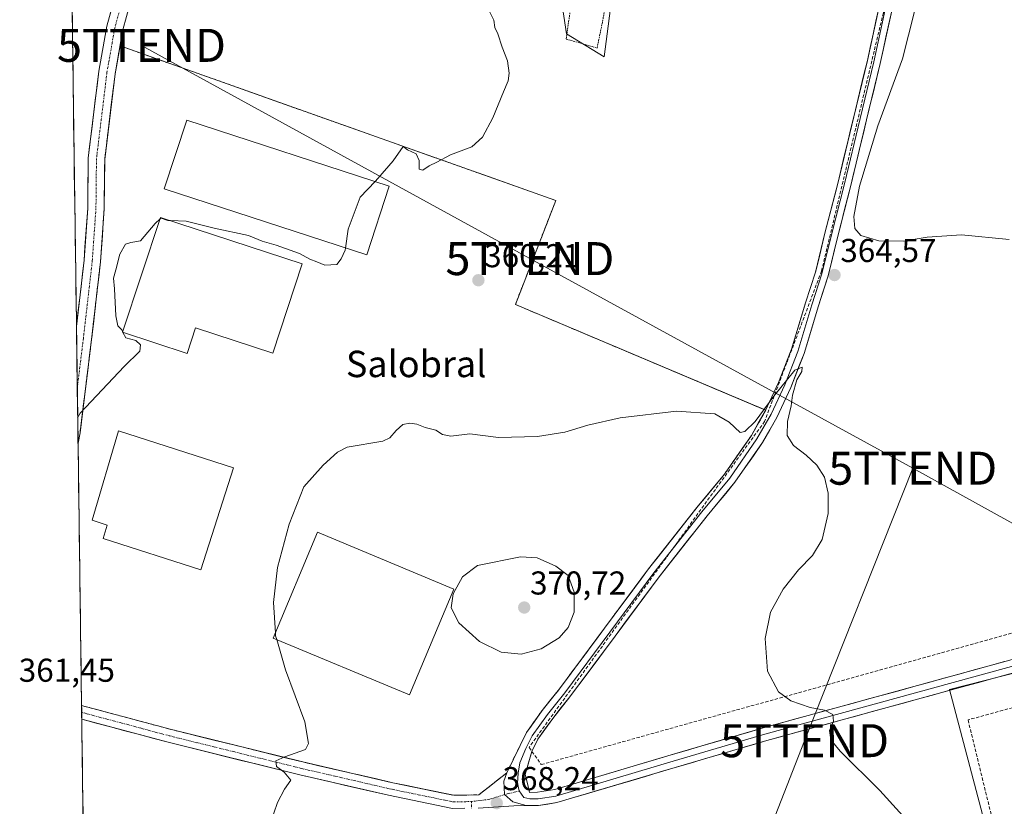
# Model space of a CAD drawing. Units: metres. Extents: x 594052 to 597507, y 4710562 to 4712922.
# Drawn here: x 594052 to 594351, y 4711639 to 4711877 of the extents above; entities that cross this region are included whole.
import ezdxf
from ezdxf.enums import TextEntityAlignment as Align

# ---------------------------------------------------------------- set-up
doc = ezdxf.new("R2010")
doc.units = ezdxf.units.M
doc.header["$MEASUREMENT"] = 0
for name, pattern in [('TRAZO_Y_PUNTO', [1, 0.5, -0.25, 0, -0.25]), ('TRAZOS', [0.75, 0.5, -0.25]), ('TRAZOSX2', [1.5, 1, -0.5])]:
    doc.linetypes.add(name, pattern=pattern)
doc.layers.get('0').update_dxf_attribs({"lineweight": 5})
for name, color, linetype, lineweight in [('Alambrada', 19, 'TRAZOS', 0), ('Camino eje', 19, 'TRAZO_Y_PUNTO', 0), ('Carátula', 7, 'Continuous', 5), ('Conducción de hidrocarburos lineal', 6, 'TRAZOSX2', 0), ('Cultivos herbáceos CxS', 92, 'Continuous', 0), ('Curva de nivel normal', 36, 'Continuous', 0), ('Edificación industrial', 135, 'Continuous', 13), ('Edificación industrial Cxs', 135, 'Continuous', 13), ('Layer 0', 7, 'Continuous', 0), ('Municipio CxS', 142, 'Continuous', 0), ('Muro lineal', 1, 'TRAZOSX2', 13), ('Núcleo urbano CxS', 19, 'Continuous', 0), ('Pista', 135, 'Continuous', 13), ('Pista Cxs', 135, 'Continuous', 0), ('Pista eje', 135, 'TRAZO_Y_PUNTO', 0), ('Punto de cota en terreno', 7, 'Continuous', 0), ('Recinto industrial', 135, 'TRAZOSX2', 0), ('Recinto industrial CxS', 135, 'Continuous', 0), ('Rótulo de punto de cota en terreno', 19, 'Continuous', 0), ('Tendido', 6, 'Continuous', 0), ('Texto cartográfico', 19, 'Continuous', 0), ('Torre de tendido puntual', 7, 'Continuous', 0)]:
    doc.layers.add(name, color=color, linetype=linetype, lineweight=lineweight)
doc.styles.add('Arial', font='txt', dxfattribs={"height": 0.2})

# ---------------------------------------------------------------- blocks, each defined once
blk = doc.blocks.new('*U159')
at = {"layer": 'Cultivos herbáceos CxS', "color": 92, "linetype": 'Continuous', "lineweight": 0}
for points in [[(594072.66, 4711533.44, 373.24), (594070.82, 4711669.31, 362.1), (594098.06, 4711662.02, 363.52), (594137.88, 4711652.19, 365.49), (594164.67, 4711646.01, 366.83), (594183.64, 4711642.09, 367.98), (594191.19, 4711642.22, 368.2), (594199.69, 4711648.85, 368.2), (594203.73, 4711657.17, 368.18), (594205.71, 4711661.14, 368.12), (594210.44, 4711667.83, 368.11), (594215.69, 4711674.35, 368.04), (594229.32, 4711692.74, 367.46), (594242.67, 4711710.7, 366.68), (594257.31, 4711729.31, 366.01), (594265.68, 4711739.43, 365.71), (594273.84, 4711751.19, 365.39), (594278.04, 4711758.5, 365.21), (594278.2, 4711758.83, 365.2), (594276.93, 4711759.37, 365.18), (594276.94, 4711759.37, 365.18), (594202.31, 4711790.88, 361.96), (594214.57, 4711822.41, 361.42), (594085.65, 4711868.17, 358.76), (594082.48, 4711869.3, 358.68), (594080.99, 4711860.85, 358.77), (594077.84, 4711834.86, 359.06), (594077.68, 4711819.85, 359.47), (594076.56, 4711803.84, 359.89), (594073.85, 4711780.28, 359.75), (594070.35, 4711751.93, 360.27), (594069.75, 4711748.8, 360.29), (594069.75, 4711748.8, 360.29), (594067.97, 4711879.99, 358.37)], [(594211.53, 4711914.56, 361.61), (594217.85, 4711872.89, 361.22), (594229.21, 4711865.95, 361.71), (594241.42, 4711959.93, 361.19)]]:
    blk.add_polyline3d(points, dxfattribs=at)
blk.add_polyline3d([(594350.07, 4711612.95, 364.86), (594462.07, 4711641.82, 365.13), (594451.68, 4711704.17, 359.63), (594333.91, 4711674.15, 362.59), (594350.07, 4711612.95, 364.86)], close=True, dxfattribs=at)
blk = doc.blocks.new('5PATER')
at = {"layer": 'Carátula', "linetype": 'Continuous', "lineweight": 5}
h = blk.add_hatch(color=250, dxfattribs=at)
edge = h.paths.add_edge_path()
edge.add_ellipse((0, 0.01), major_axis=(-1.33, -1.34), ratio=0.999422, start_angle=0, end_angle=360)
blk = doc.blocks.new('5TTEND')
blk.add_text('5TTEND', height=10).set_placement((0, 0), align=Align.MIDDLE_CENTER)

msp = doc.modelspace()

# ---------------------------------------------------------------- linework, layer by layer
at = {"layer": 'Alambrada', "color": 19, "linetype": 'TRAZOS', "lineweight": 0}
msp.add_polyline3d([(594225.76, 4711933.89, 361.55), (594223.71, 4711920.71, 362.13), (594221.92, 4711900.87, 361.97), (594217.71, 4711871.35, 361.07), (594227.07, 4711868.63, 361.62), (594231.64, 4711891.02, 362.28), (594234.23, 4711908.15, 362.87)], dxfattribs=at)
at = {"layer": 'Camino eje', "color": 19, "linetype": 'TRAZO_Y_PUNTO', "lineweight": 0}
msp.add_lwpolyline([(594189.04, 4711640.18), (594189.04, 4711638.18)], dxfattribs=at)
at = {"layer": 'Conducción de hidrocarburos lineal', "color": 6, "linetype": 'TRAZOSX2', "lineweight": 0}
msp.add_polyline3d([(594314.93, 4711973.86, 359.9), (594312.07, 4711970.59, 359.86), (594323.03, 4711948.21, 359.3), (594313.84, 4711879.3, 362.5), (594295.11, 4711801.02, 364.48), (594277.85, 4711755.44, 365.11), (594206.48, 4711656.61, 368.03), (594210.15, 4711651.39, 368.29), (594448.12, 4711717.9, 357.41), (594514.48, 4711732.63, 354.03), (594567.18, 4711736.59, 352.71), (594713.52, 4711737.26, 344.26), (594753.83, 4711660.93, 344.96), (594808, 4711577.33, 347.5)], dxfattribs=at)
at = {"layer": 'Cultivos herbáceos CxS', "color": 92, "linetype": 'Continuous', "lineweight": 0}
for points in [[(594096.21, 4711918.92, 358.76), (594097.27, 4711918.34, 358.74), (594110.53, 4711918.34, 359.04), (594137.04, 4711922.13, 360.26), (594186.28, 4711921.5, 361.24), (594211.53, 4711914.56, 361.61), (594217.85, 4711872.89, 361.22), (594229.21, 4711865.95, 361.71), (594241.42, 4711959.93, 361.19), (594241.59, 4711959.94, 361.2), (594244.56, 4711960.06, 361.35), (594259.11, 4711961.81, 360.73), (594275.95, 4711964.8, 360.64), (594287.17, 4711967.78, 360.16), (594294.88, 4711971.28, 360.51), (594303.05, 4711977.39, 360.08)], [(594067.97, 4711879.99, 358.37), (594069.75, 4711748.8, 360.29)], [(594070.82, 4711669.31, 362.1), (594098.06, 4711662.02, 363.52), (594137.88, 4711652.19, 365.49), (594164.67, 4711646.01, 366.83), (594183.64, 4711642.09, 367.98), (594191.19, 4711642.22, 368.2), (594199.69, 4711648.85, 368.2), (594203.73, 4711657.17, 368.18), (594205.71, 4711661.14, 368.12), (594210.44, 4711667.83, 368.11), (594215.69, 4711674.35, 368.04), (594229.32, 4711692.74, 367.46), (594242.67, 4711710.7, 366.68), (594257.31, 4711729.31, 366.01), (594265.68, 4711739.43, 365.71), (594273.84, 4711751.19, 365.39), (594278.04, 4711758.5, 365.21), (594278.2, 4711758.83, 365.2), (594276.93, 4711759.37, 365.18), (594276.94, 4711759.37, 365.18), (594202.31, 4711790.88, 361.96), (594214.57, 4711822.41, 361.42), (594085.65, 4711868.17, 358.76), (594082.48, 4711869.3, 358.68), (594080.99, 4711860.85, 358.77), (594077.84, 4711834.86, 359.06), (594077.68, 4711819.85, 359.47), (594076.56, 4711803.84, 359.89), (594073.85, 4711780.28, 359.75), (594070.35, 4711751.93, 360.27), (594069.75, 4711748.8, 360.29), (594069.75, 4711748.8, 360.29)], [(594350.07, 4711612.95, 364.86), (594462.07, 4711641.82, 365.13), (594451.68, 4711704.17, 359.63), (594333.91, 4711674.15, 362.59), (594350.07, 4711612.95, 364.86)], [(594070.82, 4711669.31, 362.1), (594072.66, 4711533.44, 373.24)]]:
    msp.add_polyline3d(points, dxfattribs=at)
at = {"layer": 'Curva de nivel normal', "color": 36, "linetype": 'Continuous', "lineweight": 0}
for points in [[(594357.54, 4711877.73, 365), (594346.17, 4711893.51, 365), (594342.49, 4711895.76, 365), (594336.78, 4711896.84, 365), (594331, 4711895.28, 365), (594326.79, 4711892.49, 365), (594324.52, 4711888.04, 365), (594323.27, 4711879.71, 365), (594319.6, 4711865.38, 365), (594312.22, 4711845.05, 365), (594306.63, 4711826.72, 365), (594304.94, 4711817.55, 365), (594305.24, 4711813.88, 365), (594307.01, 4711811.78, 365), (594312.51, 4711810.15, 365), (594319.84, 4711810.12, 365), (594327.08, 4711811.26, 365), (594337.48, 4711811.97, 365), (594352.01, 4711810.58, 365)], [(594159.79, 4711828.16, 360), (594160.64, 4711829.05, 360), (594165.24, 4711834.39, 360), (594168.26, 4711838.79, 360), (594169.63, 4711837.78, 360), (594172.26, 4711836.55, 360), (594173.14, 4711834.49, 360), (594173.11, 4711831.89, 360), (594174.29, 4711831.63, 360), (594176.19, 4711832.94, 360), (594178.46, 4711833.98, 360), (594182.61, 4711836.28, 360), (594189.13, 4711838.7, 360), (594192.39, 4711841.57, 360), (594195.47, 4711847.43, 360), (594198.69, 4711855.39, 360), (594200.17, 4711858.72, 360), (594200.39, 4711861.05, 360), (594199.9, 4711864.72, 360), (594198.32, 4711868.85, 360), (594197, 4711872.92, 360), (594196.05, 4711874.84, 360), (594195.82, 4711877.04, 360), (594193.74, 4711881.12, 360)], [(594150.84, 4711808, 360), (594151.63, 4711813.72, 360), (594155.23, 4711823.39, 360), (594159.79, 4711828.16, 360)], [(594083.25, 4711782.64, 360), (594082.98, 4711783.17, 360), (594081.86, 4711784.38, 360), (594081.2, 4711787.39, 360), (594080.8, 4711795.65, 360), (594080.5, 4711798.83, 360), (594081.26, 4711801.39, 360), (594082.39, 4711806.18, 360), (594084.1, 4711809.12, 360), (594085.79, 4711809.72, 360), (594088.71, 4711810.13, 360), (594093.09, 4711815.47, 360), (594094.63, 4711816.8, 360)], [(594094.63, 4711816.8, 360), (594094.97, 4711817.09, 360), (594096.99, 4711816.32, 360), (594097.78, 4711816.29, 360)], [(594097.78, 4711816.29, 360), (594102.53, 4711816.13, 360), (594111.03, 4711814.04, 360), (594121.38, 4711811.77, 360), (594125.59, 4711810.11, 360), (594129.84, 4711808.91, 360), (594136.93, 4711806.3, 360), (594140, 4711804.62, 360), (594142.11, 4711803.84, 360), (594144.52, 4711802.78, 360), (594148.21, 4711803.02, 360), (594149.48, 4711804.72, 360), (594150.76, 4711807.39, 360), (594150.84, 4711808, 360)], [(594069.64, 4711756.54, 360), (594070.45, 4711757.98, 360), (594083.72, 4711772.06, 360), (594088.44, 4711776.73, 360), (594088.72, 4711778.65, 360), (594087.24, 4711779.97, 360), (594084.23, 4711780.75, 360), (594083.38, 4711782.4, 360)], [(594083.38, 4711782.4, 360), (594083.25, 4711782.64, 360)], [(594332.73, 4711621.64, 365), (594312.77, 4711643.5, 365), (594300.79, 4711655.42, 365), (594297.89, 4711658.9, 365), (594297.54, 4711661.69, 365), (594298.71, 4711664.56, 365), (594298.58, 4711666.62, 365), (594296, 4711667.89, 365), (594291.65, 4711668.72, 365), (594285.76, 4711670.7, 365), (594282.02, 4711673.47, 365), (594278.69, 4711679.68, 365), (594278.01, 4711689.6, 365), (594279.63, 4711697.64, 365), (594283.52, 4711704.57, 365), (594288.12, 4711710.4, 365), (594292.32, 4711714.73, 365), (594295.29, 4711719.63, 365), (594297.15, 4711727.5, 365), (594297.13, 4711733.68, 365), (594295.96, 4711738.51, 365), (594293.65, 4711742.2, 365), (594290.44, 4711745.22, 365), (594286.63, 4711748.13, 365), (594284.72, 4711751.17, 365), (594284.83, 4711755.38, 365), (594285.88, 4711760.13, 365), (594286.26, 4711763.4, 365), (594287.62, 4711768.06, 365), (594289.09, 4711770.6, 365), (594289.19, 4711771.87, 365), (594287.05, 4711770.95, 365), (594280.63, 4711763.12, 365), (594274.97, 4711755.37, 365), (594271.83, 4711752.4, 365), (594270.46, 4711752.07, 365), (594267.16, 4711755.18, 365), (594262.77, 4711757.7, 365), (594251.16, 4711758.55, 365), (594234.03, 4711756.52, 365), (594224.32, 4711754.34, 365), (594217.32, 4711752.14, 365), (594209.06, 4711750.82, 365), (594197.19, 4711750.58, 365), (594188.5, 4711751.64, 365), (594182.76, 4711750.99, 365), (594180.22, 4711751.48, 365), (594178.16, 4711752.8, 365), (594175.01, 4711753.55, 365), (594172.42, 4711754.63, 365), (594170.34, 4711754.89, 365), (594168.2, 4711754.51, 365), (594166.19, 4711752.72, 365), (594164.26, 4711750.43, 365), (594162.15, 4711749.48, 365), (594151.33, 4711747.58, 365), (594148.42, 4711746.11, 365), (594144.09, 4711742.14, 365), (594138.23, 4711735.58, 365), (594133.73, 4711724.33, 365), (594130.23, 4711711.12, 365), (594128.95, 4711700.54, 365), (594129.58, 4711691.29, 365)], [(594204.02, 4711684.86, 370), (594210.15, 4711686.46, 370), (594215.56, 4711689.77, 370), (594218.32, 4711692.94, 370), (594220.09, 4711697.57, 370), (594220.08, 4711703.66, 370), (594218.32, 4711708.74, 370), (594214.54, 4711711.56, 370), (594208.96, 4711714.04, 370), (594203.84, 4711714.36, 370), (594190.84, 4711711.78, 370), (594186.25, 4711708.32, 370), (594183.42, 4711703.12, 370), (594182.83, 4711698.91, 370), (594185.13, 4711694.35, 370), (594191.45, 4711688.73, 370), (594198.04, 4711685.52, 370), (594204.02, 4711684.86, 370)], [(594129.58, 4711691.29, 365), (594129.64, 4711690.44, 365), (594129.97, 4711689.3, 365)], [(594129.97, 4711689.3, 365), (594132.61, 4711680.15, 365), (594138.5, 4711664.37, 365), (594139.62, 4711657.74, 365), (594138.73, 4711655.93, 365), (594132.42, 4711653.77, 365), (594129.68, 4711652.58, 365), (594129.9, 4711650.84, 365), (594132.25, 4711649.13, 365), (594134.21, 4711646.71, 365), (594132.37, 4711643.9, 365), (594130.2, 4711639.95, 365), (594128.02, 4711633.42, 365), (594125.16, 4711629.08, 365), (594121.36, 4711626.42, 365), (594114.87, 4711623.22, 365), (594109.53, 4711621.46, 365), (594101.03, 4711619.85, 365), (594072.33, 4711618.94, 365), (594071.5, 4711618.94, 365)]]:
    msp.add_polyline3d(points, dxfattribs=at)
at = {"layer": 'Edificación industrial', "color": 135, "linetype": 'Continuous', "lineweight": 13}
for points in [[(594164.07, 4711826.77, 360.09), (594157.27, 4711805.91, 360.39), (594095.91, 4711825.91, 359.52), (594102.71, 4711846.78, 359.57), (594164.07, 4711826.77, 360.09)], [(594137.69, 4711803.24, 360.38), (594128.83, 4711776.16, 362.61), (594105.36, 4711783.84, 361.6), (594102.81, 4711776.04, 361.12), (594083.19, 4711782.46, 359.94), (594094.79, 4711817.27, 359.84), (594137.69, 4711803.24, 360.38)], [(594116.9, 4711741.36, 363.29), (594106.99, 4711710.44, 362.14), (594077.33, 4711719.95, 360.46), (594078.63, 4711724, 360.49), (594074.02, 4711725.48, 360.49), (594082.06, 4711752.53, 360.44), (594116.9, 4711741.36, 363.29)], [(594183.64, 4711704.62, 369.93), (594170.26, 4711672.51, 367.47), (594128.93, 4711689.73, 364.89), (594142.32, 4711721.84, 365.77), (594183.64, 4711704.62, 369.93)]]:
    msp.add_polyline3d(points, dxfattribs=at)
at = {"layer": 'Edificación industrial Cxs', "color": 135, "linetype": 'Continuous', "lineweight": 13}
for points in [[(594164.07, 4711826.77, 360.09), (594157.27, 4711805.91, 360.39), (594095.91, 4711825.91, 359.52), (594102.71, 4711846.78, 359.57), (594164.07, 4711826.77, 360.09)], [(594137.69, 4711803.24, 360.38), (594128.83, 4711776.16, 362.61), (594105.36, 4711783.84, 361.6), (594102.81, 4711776.04, 361.12), (594083.19, 4711782.46, 359.94), (594094.79, 4711817.27, 359.84), (594137.69, 4711803.24, 360.38)], [(594116.9, 4711741.36, 363.29), (594106.99, 4711710.44, 362.14), (594077.33, 4711719.95, 360.46), (594078.63, 4711724, 360.49), (594074.02, 4711725.48, 360.49), (594082.06, 4711752.53, 360.44), (594116.9, 4711741.36, 363.29)], [(594183.64, 4711704.62, 369.93), (594170.26, 4711672.51, 367.47), (594128.93, 4711689.73, 364.89), (594142.32, 4711721.84, 365.77), (594183.64, 4711704.62, 369.93)]]:
    msp.add_polyline3d(points, close=True, dxfattribs=at)
at = {"layer": 'Layer 0', "linetype": 'Continuous', "lineweight": 0}
for points in [[(594199.69, 4711648.85), (594203.73, 4711657.17), (594205.71, 4711661.14), (594210.44, 4711667.83), (594215.69, 4711674.35), (594229.32, 4711692.74), (594242.67, 4711710.7), (594257.31, 4711729.31), (594265.68, 4711739.43), (594273.84, 4711751.19), (594278.04, 4711758.5), (594282.11, 4711767.26), (594286.03, 4711777.29), (594290.29, 4711791.36), (594293.29, 4711800.67), (594296.14, 4711812.52), (594300.11, 4711827.92), (594304.86, 4711847.74), (594308.99, 4711864.87), (594312.47, 4711880.7)], [(594314.43, 4711880.3), (594310.94, 4711864.42), (594306.81, 4711847.28), (594302.05, 4711827.43), (594298.08, 4711812.03), (594295.22, 4711800.13), (594292.2, 4711790.76), (594287.92, 4711776.63), (594283.95, 4711766.47), (594279.82, 4711757.58), (594275.53, 4711750.12), (594267.28, 4711738.22), (594258.87, 4711728.06), (594244.26, 4711709.48), (594230.93, 4711691.54), (594217.27, 4711673.13), (594212.03, 4711666.62), (594207.43, 4711660.11), (594205.52, 4711656.27), (594203.69, 4711651.91), (594203.19, 4711648.8), (594202.95, 4711645.78), (594203.51, 4711643.4)], [(594316.39, 4711879.9), (594312.88, 4711863.97), (594308.75, 4711846.81), (594303.99, 4711826.95), (594300.02, 4711811.55), (594297.15, 4711799.59), (594294.11, 4711790.17), (594289.81, 4711775.98), (594285.79, 4711765.69), (594281.6, 4711756.66), (594277.23, 4711749.05), (594268.87, 4711737.01), (594260.42, 4711726.8), (594245.85, 4711708.27), (594232.53, 4711690.35), (594218.86, 4711671.91), (594213.63, 4711665.41), (594209.15, 4711659.08), (594207.31, 4711655.38), (594205.26, 4711648.42), (594205.95, 4711645.7), (594206.64, 4711642.98), (594209, 4711643.03), (594214.27, 4711643.81), (594249.58, 4711654.32), (594277.39, 4711662.53), (594345.93, 4711681.32), (594411.26, 4711699.3)], [(594203.51, 4711643.4), (594204.9, 4711641.4), (594206.7, 4711640.98), (594209.17, 4711641.03), (594214.56, 4711641.83), (594250.15, 4711652.4), (594277.93, 4711660.6), (594346.46, 4711679.39), (594411.81, 4711697.38), (594448.06, 4711708.23), (594464.46, 4711712.73), (594480.34, 4711716.43), (594493.57, 4711718.81), (594508.12, 4711721.19), (594530.35, 4711723.05), (594556.54, 4711725.16), (594577.18, 4711725.96), (594619.25, 4711726.75), (594659.2, 4711727.28), (594707.35, 4711728.87), (594720.19, 4711727.86)], [(594718.49, 4711725.99), (594707.31, 4711726.86), (594659.24, 4711725.28), (594619.28, 4711724.75), (594577.23, 4711723.96), (594556.66, 4711723.17), (594530.51, 4711721.05), (594508.37, 4711719.21), (594493.91, 4711716.84), (594480.74, 4711714.47), (594464.96, 4711710.79), (594448.61, 4711706.31), (594412.36, 4711695.46), (594346.99, 4711677.46), (594278.48, 4711658.68), (594250.72, 4711650.49), (594214.86, 4711639.85), (594209.33, 4711639.04), (594205.57, 4711638.96)], [(594199.69, 4711648.85), (594198.83, 4711646.33), (594198.98, 4711642.29), (594201.52, 4711640.1), (594205.57, 4711638.96)]]:
    msp.add_lwpolyline(points, dxfattribs=at)
for points in [[(594351.66, 4711678.75, 361.95), (594346.99, 4711677.46, 362.42), (594342.42, 4711676.21, 362.45), (594337.86, 4711674.96, 362.47), (594333.29, 4711673.71, 362.81), (594328.72, 4711672.45, 363.19), (594324.15, 4711671.2, 363.32), (594319.59, 4711669.95, 363.37), (594315.02, 4711668.7, 363.71), (594310.45, 4711667.45, 364.28), (594305.88, 4711666.19, 364.44), (594301.32, 4711664.94, 364.67), (594296.75, 4711663.69, 365.03), (594292.18, 4711662.44, 365.32), (594287.61, 4711661.19, 365.5), (594283.05, 4711659.93, 365.63), (594278.48, 4711658.68, 365.87), (594273.85, 4711657.32, 366.21), (594269.23, 4711655.95, 366.25), (594264.6, 4711654.58, 366.34), (594259.97, 4711653.22, 366.63), (594255.35, 4711651.85, 366.92), (594250.72, 4711650.49, 366.77), (594246.24, 4711649.16, 366.83), (594241.75, 4711647.83, 367.21), (594237.27, 4711646.5, 367.32), (594232.79, 4711645.17, 367.3), (594228.3, 4711643.84, 367.43), (594223.82, 4711642.51, 367.68), (594219.34, 4711641.18, 367.79), (594214.86, 4711639.85, 367.75), (594212.1, 4711639.44, 367.82), (594209.33, 4711639.04, 367.89), (594205.57, 4711638.96, 368), (594201.52, 4711640.1, 368.2), (594198.98, 4711642.29, 368.21), (594198.83, 4711646.33, 368.09), (594199.69, 4711648.85, 368.05), (594201.71, 4711653.01, 367.89), (594203.73, 4711657.17, 367.98), (594205.71, 4711661.14, 368), (594208.07, 4711664.48, 368.01), (594210.44, 4711667.83, 367.9), (594213.06, 4711671.09, 367.91), (594215.69, 4711674.35, 367.86), (594218.42, 4711678.03, 367.66), (594221.14, 4711681.71, 367.66), (594223.87, 4711685.38, 367.51), (594226.59, 4711689.06, 367.34), (594229.32, 4711692.74, 367.22), (594231.99, 4711696.33, 367.06), (594234.66, 4711699.92, 366.98), (594237.33, 4711703.51, 366.72), (594240, 4711707.1, 366.68), (594242.67, 4711710.7, 366.51), (594245.6, 4711714.42, 366.51), (594248.53, 4711718.14, 366.26), (594251.45, 4711721.87, 366.2), (594254.38, 4711725.59, 366.13), (594257.31, 4711729.31, 365.91), (594260.1, 4711732.68, 365.85), (594262.89, 4711736.05, 365.7), (594265.68, 4711739.43, 365.65), (594268.4, 4711743.35, 365.4), (594271.12, 4711747.27, 365.32), (594273.84, 4711751.19, 365.19), (594275.94, 4711754.85, 365.12), (594278.04, 4711758.5, 364.88), (594280.08, 4711762.88, 364.9), (594282.11, 4711767.26, 364.74), (594283.41, 4711770.6, 364.7), (594284.72, 4711773.95, 364.7), (594286.03, 4711777.29, 364.61), (594287.45, 4711781.98, 364.5), (594288.87, 4711786.67, 364.51), (594290.29, 4711791.36, 364.55), (594291.79, 4711796.01, 364.44), (594293.29, 4711800.67, 364.39), (594294.24, 4711804.62, 364.44), (594295.19, 4711808.57, 364.46), (594296.14, 4711812.52, 364.43), (594297.13, 4711816.37, 364.23), (594298.12, 4711820.22, 364.13), (594299.11, 4711824.07, 364.16), (594300.11, 4711827.92, 364.22), (594301.06, 4711831.88, 364.09), (594302.01, 4711835.85, 363.84), (594302.96, 4711839.81, 363.73), (594303.91, 4711843.78, 363.81), (594304.86, 4711847.74, 363.79), (594305.89, 4711852.03, 363.5), (594306.93, 4711856.31, 363.19), (594307.96, 4711860.59, 363.15), (594308.99, 4711864.87, 363.18), (594309.86, 4711868.83, 363.17), (594310.73, 4711872.78, 362.91), (594311.6, 4711876.74, 362.53), (594312.47, 4711880.7, 362.47)], [(594316.39, 4711879.9, 362.53), (594315.51, 4711875.92, 362.6), (594314.64, 4711871.94, 362.71), (594313.76, 4711867.95, 362.91), (594312.88, 4711863.97, 363.15), (594311.85, 4711859.68, 363.29), (594310.82, 4711855.39, 363.38), (594309.79, 4711851.1, 363.64), (594308.75, 4711846.81, 363.95), (594307.8, 4711842.84, 364.09), (594306.85, 4711838.87, 364.01), (594305.89, 4711834.89, 364.03), (594304.94, 4711830.92, 364.22), (594303.99, 4711826.95, 364.42), (594302.99, 4711823.1, 364.49), (594302, 4711819.25, 364.32), (594301.01, 4711815.4, 364.27), (594300.02, 4711811.55, 364.4), (594299.06, 4711807.56, 364.54), (594298.1, 4711803.58, 364.58), (594297.15, 4711799.59, 364.54), (594295.63, 4711794.88, 364.48), (594294.11, 4711790.17, 364.53), (594292.68, 4711785.44, 364.61), (594291.24, 4711780.71, 364.65), (594289.81, 4711775.98, 364.69), (594288.47, 4711772.55, 364.81), (594287.13, 4711769.12, 364.93), (594285.79, 4711765.69, 364.93), (594283.69, 4711761.18, 364.98), (594281.6, 4711756.66, 365.14), (594279.41, 4711752.86, 365.22), (594277.23, 4711749.05, 365.35), (594274.44, 4711745.04, 365.44), (594271.66, 4711741.02, 365.55), (594268.87, 4711737.01, 365.66), (594266.06, 4711733.6, 365.77), (594263.24, 4711730.2, 365.85), (594260.42, 4711726.8, 365.92), (594257.51, 4711723.09, 366.08), (594254.59, 4711719.39, 366.16), (594251.68, 4711715.68, 366.31), (594248.76, 4711711.97, 366.45), (594245.85, 4711708.27, 366.57), (594243.19, 4711704.68, 366.69), (594240.52, 4711701.1, 366.85), (594237.86, 4711697.52, 367.06), (594235.2, 4711693.93, 367.18), (594232.53, 4711690.35, 367.35), (594229.8, 4711686.66, 367.49), (594227.06, 4711682.97, 367.68), (594224.33, 4711679.28, 367.81), (594221.59, 4711675.59, 367.89), (594218.86, 4711671.91, 367.94), (594216.24, 4711668.66, 367.96), (594213.63, 4711665.41, 368), (594211.39, 4711662.25, 368.07), (594209.15, 4711659.08, 368.05), (594207.31, 4711655.38, 368.08), (594206.28, 4711651.9, 367.99), (594205.26, 4711648.42, 367.99), (594205.95, 4711645.7, 368.07), (594206.64, 4711642.98, 368.13), (594209, 4711643.03, 368.03), (594211.64, 4711643.42, 367.93), (594214.27, 4711643.81, 367.87), (594218.69, 4711645.12, 367.73), (594223.1, 4711646.44, 367.53), (594227.51, 4711647.75, 367.42), (594231.93, 4711649.06, 367.37), (594236.34, 4711650.38, 367.16), (594240.76, 4711651.69, 366.98), (594245.17, 4711653.01, 366.9), (594249.58, 4711654.32, 366.87), (594254.22, 4711655.69, 366.67), (594258.85, 4711657.06, 366.43), (594263.48, 4711658.42, 366.32), (594268.12, 4711659.79, 366.26), (594272.75, 4711661.16, 366.01), (594277.39, 4711662.53, 365.74), (594281.95, 4711663.78, 365.64), (594286.52, 4711665.03, 365.42), (594291.09, 4711666.29, 365.13), (594295.66, 4711667.54, 364.89), (594300.23, 4711668.79, 364.72), (594304.8, 4711670.04, 364.41), (594309.37, 4711671.3, 364.14), (594313.94, 4711672.55, 363.85), (594318.51, 4711673.8, 363.71), (594323.08, 4711675.06, 363.4), (594327.65, 4711676.31, 363.02), (594332.22, 4711677.56, 362.84), (594336.79, 4711678.81, 362.84), (594341.36, 4711680.07, 362.51), (594345.93, 4711681.32, 362.21), (594350.6, 4711682.6, 362)]]:
    msp.add_polyline3d(points, dxfattribs=at)
at = {"layer": 'Municipio CxS', "color": 142, "linetype": 'Continuous', "lineweight": 0}
msp.add_polyline3d([(594071.27, 4711636.27, 362.93), (594071.2, 4711641.26, 362.5), (594071.13, 4711646.26, 362.15), (594071.07, 4711651.26, 361.91), (594071, 4711656.25, 361.75), (594070.93, 4711661.25, 361.68), (594070.86, 4711666.25, 361.88), (594070.8, 4711671.24, 361.79), (594070.73, 4711676.24, 361.54), (594070.66, 4711681.23, 361.39), (594070.59, 4711686.23, 361.3), (594070.53, 4711691.23, 361.22), (594070.46, 4711696.22, 361.01), (594070.39, 4711701.22, 360.81), (594070.32, 4711706.21, 360.57), (594070.26, 4711711.21, 360.41), (594070.19, 4711716.21, 360.38), (594070.12, 4711721.2, 360.39), (594070.05, 4711726.2, 360.42), (594069.99, 4711731.2, 360.4), (594069.92, 4711736.19, 360.33), (594069.85, 4711741.19, 360.26), (594069.78, 4711746.18, 360.17), (594069.72, 4711751.18, 360.09), (594069.65, 4711756.18, 359.98), (594069.58, 4711761.17, 359.88), (594069.51, 4711766.17, 359.79), (594069.45, 4711771.16, 359.7), (594069.38, 4711776.16, 359.62), (594069.31, 4711781.16, 359.57), (594069.24, 4711786.15, 359.52), (594069.18, 4711791.15, 359.47), (594069.11, 4711796.15, 359.4), (594069.04, 4711801.14, 359.33), (594068.97, 4711806.14, 359.26), (594068.9, 4711811.13, 359.21), (594068.84, 4711816.13, 359.15), (594068.77, 4711821.13, 359.02), (594068.7, 4711826.12, 358.87), (594068.63, 4711831.12, 358.74), (594068.57, 4711836.11, 358.62), (594068.5, 4711841.11, 358.51), (594068.43, 4711846.11, 358.43), (594068.36, 4711851.1, 358.36), (594068.3, 4711856.1, 358.31), (594068.23, 4711861.09, 358.3), (594068.16, 4711866.09, 358.31), (594068.09, 4711871.09, 358.3), (594068.03, 4711876.08, 358.2), (594067.96, 4711881.08, 358.26)], dxfattribs=at)
at = {"layer": 'Muro lineal', "color": 1, "linetype": 'TRAZOSX2', "lineweight": 13}
msp.add_polyline3d([(594410.22, 4711674.97, 360.98), (594416.85, 4711676.92, 360.86), (594408.01, 4711683.68, 360.63), (594339.51, 4711664.95, 361.89), (594352, 4711613.87, 362.63), (594457.67, 4711644.82, 362.46), (594456.24, 4711675.37, 361.87), (594451.29, 4711695.52, 360.85), (594423.48, 4711687.71, 360.65), (594428.81, 4711680.43, 361.05)], dxfattribs=at)
at = {"layer": 'Núcleo urbano CxS', "color": 19, "linetype": 'Continuous', "lineweight": 0}
for points in [[(594096.21, 4711918.92, 358.76), (594097.27, 4711918.34, 358.74), (594110.53, 4711918.34, 359.04), (594137.04, 4711922.13, 360.26), (594186.28, 4711921.5, 361.24), (594211.53, 4711914.56, 361.61), (594217.85, 4711872.89, 361.22), (594229.21, 4711865.95, 361.71), (594241.42, 4711959.93, 361.19), (594241.59, 4711959.94, 361.2), (594244.56, 4711960.06, 361.35), (594259.11, 4711961.81, 360.73), (594275.95, 4711964.8, 360.64), (594287.17, 4711967.78, 360.16), (594294.88, 4711971.28, 360.51), (594303.05, 4711977.39, 360.08)], [(594241.42, 4711959.93, 361.19), (594229.21, 4711865.95, 361.71), (594229.21, 4711865.95, 361.71), (594217.85, 4711872.89, 361.22), (594211.53, 4711914.56, 361.61)], [(594070.82, 4711669.31, 362.1), (594098.06, 4711662.02, 363.52), (594137.88, 4711652.19, 365.49), (594164.67, 4711646.01, 366.83), (594183.64, 4711642.09, 367.98), (594191.19, 4711642.22, 368.2), (594199.69, 4711648.85, 368.2), (594203.73, 4711657.17, 368.18), (594205.71, 4711661.14, 368.12), (594210.44, 4711667.83, 368.11), (594215.69, 4711674.35, 368.04), (594229.32, 4711692.74, 367.46), (594242.67, 4711710.7, 366.68), (594257.31, 4711729.31, 366.01), (594265.68, 4711739.43, 365.71), (594273.84, 4711751.19, 365.39), (594278.04, 4711758.5, 365.21), (594278.2, 4711758.83, 365.2), (594276.93, 4711759.37, 365.18), (594276.94, 4711759.37, 365.18), (594202.31, 4711790.88, 361.96), (594214.57, 4711822.41, 361.42), (594085.65, 4711868.17, 358.76), (594082.48, 4711869.3, 358.68), (594080.99, 4711860.85, 358.77), (594077.84, 4711834.86, 359.06), (594077.68, 4711819.85, 359.47), (594076.56, 4711803.84, 359.89), (594073.85, 4711780.28, 359.75), (594070.35, 4711751.93, 360.27), (594069.75, 4711748.8, 360.29), (594069.75, 4711748.8, 360.29)], [(594069.75, 4711748.8, 360.29), (594070.82, 4711669.31, 362.1)], [(594350.07, 4711612.95, 364.86), (594462.07, 4711641.82, 365.13), (594451.68, 4711704.17, 359.63), (594333.91, 4711674.15, 362.59), (594350.07, 4711612.95, 364.86)]]:
    msp.add_polyline3d(points, dxfattribs=at)
for points in [[(594183.64, 4711642.09, 367.98), (594164.67, 4711646.01, 366.83), (594137.88, 4711652.19, 365.49), (594098.06, 4711662.02, 363.52), (594070.82, 4711669.31, 362.1), (594069.75, 4711748.8, 360.29), (594069.75, 4711748.8, 360.29), (594070.35, 4711751.93, 360.27), (594073.85, 4711780.28, 359.75), (594076.56, 4711803.84, 359.89), (594077.68, 4711819.85, 359.47), (594077.84, 4711834.86, 359.06), (594080.99, 4711860.85, 358.77), (594082.48, 4711869.3, 358.68), (594085.65, 4711868.17, 358.76), (594214.57, 4711822.41, 361.42), (594202.31, 4711790.88, 361.96), (594276.94, 4711759.37, 365.18), (594276.93, 4711759.37, 365.18), (594278.2, 4711758.83, 365.2), (594278.04, 4711758.5, 365.21), (594273.84, 4711751.19, 365.39), (594265.68, 4711739.43, 365.71), (594257.31, 4711729.31, 366.01), (594242.67, 4711710.7, 366.68), (594229.32, 4711692.74, 367.46), (594215.69, 4711674.35, 368.04), (594210.44, 4711667.83, 368.11), (594205.71, 4711661.14, 368.12), (594203.73, 4711657.17, 368.18), (594199.69, 4711648.85, 368.2), (594191.19, 4711642.22, 368.2), (594183.64, 4711642.09, 367.98)], [(594350.07, 4711612.95, 364.86), (594333.91, 4711674.15, 362.59), (594451.68, 4711704.17, 359.63), (594462.07, 4711641.82, 365.13), (594350.07, 4711612.95, 364.86)]]:
    msp.add_polyline3d(points, close=True, dxfattribs=at)
at = {"layer": 'Pista', "color": 135, "linetype": 'Continuous', "lineweight": 13}
for points in [[(594091.1, 4711916.98), (594089.26, 4711908.79), (594089.43, 4711902.2), (594087.8, 4711890.4), (594083.34, 4711874.17), (594080.99, 4711860.85), (594077.84, 4711834.86), (594077.68, 4711819.85), (594076.56, 4711803.84), (594073.85, 4711780.28), (594070.35, 4711751.93), (594069.75, 4711748.8)], [(594069.27, 4711784.18), (594071.58, 4711804.3), (594072.68, 4711820.05), (594072.84, 4711835.19), (594076.04, 4711861.59), (594078.46, 4711875.26), (594082.89, 4711891.41), (594083.9, 4711898.71), (594081.82, 4711904.2)], [(594069.27, 4711784.18), (594069.52, 4711765.6)], [(594069.52, 4711765.6), (594069.75, 4711748.8)], [(594070.82, 4711669.31), (594070.85, 4711667.23)], [(594070.82, 4711669.31), (594098.06, 4711662.02), (594137.88, 4711652.19), (594164.67, 4711646.01), (594183.64, 4711642.09), (594191.19, 4711642.22), (594199.69, 4711648.85)], [(594070.85, 4711667.23), (594070.88, 4711665.15)], [(594187.04, 4711638.14), (594183.26, 4711638.08), (594163.81, 4711642.1), (594136.95, 4711648.3), (594097.07, 4711658.15), (594070.88, 4711665.15)], [(594205.57, 4711638.96), (594201.8, 4711638.88), (594192.58, 4711638.24), (594191.04, 4711638.22)]]:
    msp.add_lwpolyline(points, dxfattribs=at)
at = {"layer": 'Pista Cxs', "color": 135, "linetype": 'Continuous', "lineweight": 0}
msp.add_lwpolyline([(594199.69, 4711648.85), (594198.83, 4711646.33), (594198.98, 4711642.29), (594201.52, 4711640.1), (594205.57, 4711638.96)], dxfattribs=at)
for points in [[(594084.45, 4711878.23, 358.5), (594083.34, 4711874.17, 358.55), (594082.56, 4711869.73, 358.62), (594081.77, 4711865.29, 358.66), (594080.99, 4711860.85, 358.71), (594080.46, 4711856.52, 358.75), (594079.94, 4711852.19, 358.8), (594079.41, 4711847.86, 358.84), (594078.89, 4711843.53, 358.87), (594078.36, 4711839.2, 358.91), (594077.84, 4711834.86, 358.96), (594077.8, 4711831.11, 359.02), (594077.76, 4711827.35, 359.09), (594077.72, 4711823.6, 359.15), (594077.68, 4711819.85, 359.25), (594077.4, 4711815.84, 359.34), (594077.12, 4711811.84, 359.44), (594076.84, 4711807.84, 359.55), (594076.56, 4711803.84, 359.64), (594076.02, 4711799.13, 359.67), (594075.48, 4711794.42, 359.69), (594074.94, 4711789.7, 359.68), (594074.4, 4711784.99, 359.67), (594073.85, 4711780.28, 359.67), (594073.27, 4711775.56, 359.69), (594072.69, 4711770.83, 359.75), (594072.1, 4711766.1, 359.83), (594071.52, 4711761.38, 359.91), (594070.93, 4711756.65, 360.01), (594070.35, 4711751.93, 360.1), (594069.75, 4711748.8, 360.13), (594069.75, 4711748.8, 360.13), (594069.27, 4711784.18, 359.54), (594069.73, 4711788.2, 359.51), (594070.19, 4711792.23, 359.49), (594070.66, 4711796.25, 359.46), (594071.12, 4711800.28, 359.42), (594071.58, 4711804.3, 359.38), (594071.86, 4711808.24, 359.31), (594072.13, 4711812.17, 359.24), (594072.41, 4711816.11, 359.17), (594072.68, 4711820.05, 359.12), (594072.72, 4711823.83, 359.08), (594072.76, 4711827.62, 359), (594072.8, 4711831.41, 358.94), (594072.84, 4711835.19, 358.88), (594073.38, 4711839.59, 358.84), (594073.91, 4711843.99, 358.82), (594074.44, 4711848.39, 358.77), (594074.98, 4711852.79, 358.74), (594075.51, 4711857.19, 358.71), (594076.04, 4711861.59, 358.63), (594076.85, 4711866.15, 358.55), (594077.65, 4711870.71, 358.5), (594078.46, 4711875.26, 358.5), (594079.56, 4711879.3, 358.53)], [(594183.26, 4711638.08, 367.89), (594178.4, 4711639.08, 367.44), (594173.54, 4711640.09, 367.04), (594168.68, 4711641.09, 366.84), (594163.81, 4711642.1, 366.68), (594159.34, 4711643.13, 366.43), (594154.86, 4711644.16, 366.09), (594150.38, 4711645.2, 365.86), (594145.9, 4711646.23, 365.64), (594141.43, 4711647.26, 365.48), (594136.95, 4711648.3, 365.14), (594132.52, 4711649.39, 364.89), (594128.09, 4711650.49, 364.74), (594123.65, 4711651.58, 364.6), (594119.22, 4711652.68, 364.41), (594114.79, 4711653.77, 364.13), (594110.36, 4711654.86, 363.78), (594105.93, 4711655.96, 363.56), (594101.5, 4711657.05, 363.44), (594097.07, 4711658.15, 363.04), (594092.7, 4711659.32, 362.75), (594088.34, 4711660.48, 362.6), (594083.97, 4711661.65, 362.49), (594079.61, 4711662.82, 362.36), (594075.24, 4711663.99, 362.08), (594070.88, 4711665.15, 361.8), (594070.82, 4711669.31, 361.97), (594075.36, 4711668.1, 362.05), (594079.9, 4711666.88, 362.15), (594084.44, 4711665.67, 362.44), (594088.98, 4711664.45, 362.81), (594093.52, 4711663.24, 362.98), (594098.06, 4711662.02, 362.98), (594102.49, 4711660.93, 363.29), (594106.91, 4711659.84, 363.64), (594111.34, 4711658.74, 363.91), (594115.76, 4711657.65, 364.09), (594120.18, 4711656.56, 364.24), (594124.61, 4711655.47, 364.53), (594129.03, 4711654.37, 364.84), (594133.45, 4711653.28, 364.98), (594137.88, 4711652.19, 365.05), (594142.34, 4711651.16, 365.35), (594146.81, 4711650.13, 365.63), (594151.27, 4711649.1, 365.93), (594155.74, 4711648.07, 366.09), (594160.2, 4711647.04, 366.29), (594164.67, 4711646.01, 366.58), (594169.41, 4711645.03, 366.88), (594174.15, 4711644.05, 367.11), (594178.89, 4711643.07, 367.3), (594183.64, 4711642.09, 367.59), (594187.41, 4711642.15, 367.73), (594191.19, 4711642.22, 367.88), (594194.02, 4711644.43, 367.95), (594196.85, 4711646.64, 367.98), (594199.69, 4711648.85, 368.05), (594199.69, 4711648.85, 368.05), (594198.83, 4711646.33, 368.09), (594198.98, 4711642.29, 368.21), (594201.52, 4711640.1, 368.2), (594205.57, 4711638.96, 368), (594201.8, 4711638.88, 368.17), (594197.19, 4711638.56, 368.22)]]:
    msp.add_polyline3d(points, dxfattribs=at)
at = {"layer": 'Pista eje', "color": 135, "linetype": 'TRAZO_Y_PUNTO', "lineweight": 0}
for points in [[(594085.98, 4711909.93), (594086.77, 4711908.21), (594086.93, 4711902.34), (594085.34, 4711890.91), (594080.9, 4711874.72), (594078.52, 4711861.22), (594075.34, 4711835.03), (594075.18, 4711819.95), (594074.07, 4711804.07), (594071.37, 4711780.58), (594069.52, 4711765.6)], [(594070.85, 4711667.23), (594097.57, 4711660.08), (594137.41, 4711650.24), (594164.24, 4711644.05), (594183.45, 4711640.08), (594189.04, 4711640.18)], [(594198.98, 4711642.29), (594194.56, 4711640.89), (594189.04, 4711640.18)], [(594203.51, 4711643.4), (594198.98, 4711642.29)]]:
    msp.add_lwpolyline(points, dxfattribs=at)
at = {"layer": 'Recinto industrial', "color": 135, "linetype": 'TRAZOSX2', "lineweight": 0}
msp.add_polyline3d([(594070.82, 4711669.31, 361.97), (594098.06, 4711662.02, 362.98), (594137.88, 4711652.19, 365.05), (594164.67, 4711646.01, 366.58), (594183.64, 4711642.09, 367.59), (594191.19, 4711642.22, 367.88), (594199.69, 4711648.85, 368.05), (594203.73, 4711657.17, 367.98), (594205.71, 4711661.14, 368), (594210.44, 4711667.83, 367.9), (594215.69, 4711674.35, 367.86), (594229.32, 4711692.74, 367.22), (594242.67, 4711710.7, 366.51), (594257.31, 4711729.31, 365.91), (594265.68, 4711739.43, 365.65), (594273.84, 4711751.19, 365.19), (594278.04, 4711758.5, 364.88), (594278.2, 4711758.83, 364.88), (594202.31, 4711790.88, 361.96), (594214.57, 4711822.41, 361.26), (594085.65, 4711868.17, 358.73), (594082.48, 4711869.3, 358.63), (594080.99, 4711860.85, 358.71), (594077.84, 4711834.86, 358.96), (594077.68, 4711819.85, 359.25), (594076.56, 4711803.84, 359.64), (594073.85, 4711780.28, 359.67), (594070.35, 4711751.93, 360.1), (594069.75, 4711748.8, 360.13), (594069.75, 4711748.8, 360.13)], dxfattribs=at)
at = {"layer": 'Recinto industrial CxS', "color": 135, "linetype": 'Continuous', "lineweight": 0}
msp.add_polyline3d([(594183.64, 4711642.09, 367.59), (594164.67, 4711646.01, 366.58), (594137.88, 4711652.19, 365.05), (594098.06, 4711662.02, 362.98), (594070.82, 4711669.31, 361.97), (594069.75, 4711748.8, 360.13), (594069.75, 4711748.8, 360.13), (594070.35, 4711751.93, 360.1), (594073.85, 4711780.28, 359.67), (594076.56, 4711803.84, 359.64), (594077.68, 4711819.85, 359.25), (594077.84, 4711834.86, 358.96), (594080.99, 4711860.85, 358.71), (594082.48, 4711869.3, 358.63), (594085.65, 4711868.17, 358.73), (594214.57, 4711822.41, 361.26), (594202.31, 4711790.88, 361.96), (594278.2, 4711758.83, 364.88), (594278.04, 4711758.5, 364.88), (594273.84, 4711751.19, 365.19), (594265.68, 4711739.43, 365.65), (594257.31, 4711729.31, 365.91), (594242.67, 4711710.7, 366.51), (594229.32, 4711692.74, 367.22), (594215.69, 4711674.35, 367.86), (594210.44, 4711667.83, 367.9), (594205.71, 4711661.14, 368), (594203.73, 4711657.17, 367.98), (594199.69, 4711648.85, 368.05), (594191.19, 4711642.22, 367.88), (594183.64, 4711642.09, 367.59)], close=True, dxfattribs=at)
msp.add_polyline3d([(594069.75, 4711748.8, 360.13), (594070.82, 4711669.31, 361.97)], dxfattribs=at)
at = {"layer": 'Tendido', "color": 6, "linetype": 'Continuous', "lineweight": 0}
for points in [[(594088.99, 4711869.44, 358.74), (594206.71, 4711804.79, 361.51), (594322.75, 4711741.25, 363.11)], [(594322.75, 4711741.25, 363.11), (594289.97, 4711658.64, 365.5), (594241.15, 4711533.84, 377.59), (594167.07, 4711412.92, 373.46), (594108.47, 4711415.97, 374.51), (594074.66, 4711385.92, 373.17)], [(594322.75, 4711741.25, 363.11), (594429.05, 4711682.42, 361.06), (594484.24, 4711652.23, 364.92), (594600.26, 4711588.63, 361.32)]]:
    msp.add_polyline3d(points, dxfattribs=at)

# ---------------------------------------------------------------- block references
at = {"layer": 'Cultivos herbáceos CxS', "color": 92, "linetype": 'Continuous', "lineweight": 0}
msp.add_blockref('*U159', (0, 0), dxfattribs=at)
at = {"layer": 'Punto de cota en terreno', "linetype": 'Continuous', "lineweight": 0}
for p in [(594299.04, 4711799.8, 364.57), (594191.1, 4711798.22, 360.21), (594205, 4711699, 370.72), (594196.66, 4711639.69, 368.24)]:
    msp.add_blockref('5PATER', p, dxfattribs=at)
at = {"layer": 'Torre de tendido puntual', "linetype": 'Continuous', "lineweight": 0}
for p in [(594088.99, 4711869.44, 358.74), (594206.71, 4711804.79, 361.51), (594322.75, 4711741.25, 363.11), (594289.97, 4711658.64, 365.5)]:
    msp.add_blockref('5TTEND', p, dxfattribs=at)

# ---------------------------------------------------------------- texts
at = {"layer": 'Rótulo de punto de cota en terreno', "color": 19, "linetype": 'Continuous', "lineweight": 0, "style": 'Arial'}
for s, p in [('364,57', (594300.8, 4711801.56)), ('360,21', (594192.86, 4711799.98)), ('370,72', (594206.76, 4711700.76)), ('361,45', (594051.79, 4711674.31)), ('368,24', (594198.42, 4711641.45))]:
    msp.add_text(s, height=7, dxfattribs=at).set_placement(p, align=Align.BOTTOM_LEFT)
at = {"layer": 'Texto cartográfico', "color": 19, "linetype": 'Continuous', "lineweight": 0, "style": 'Arial'}
msp.add_text('Salobral', height=8, dxfattribs=at).set_placement((594172.24, 4711772.85), align=Align.MIDDLE_CENTER)

doc.saveas('drawing.dxf')
